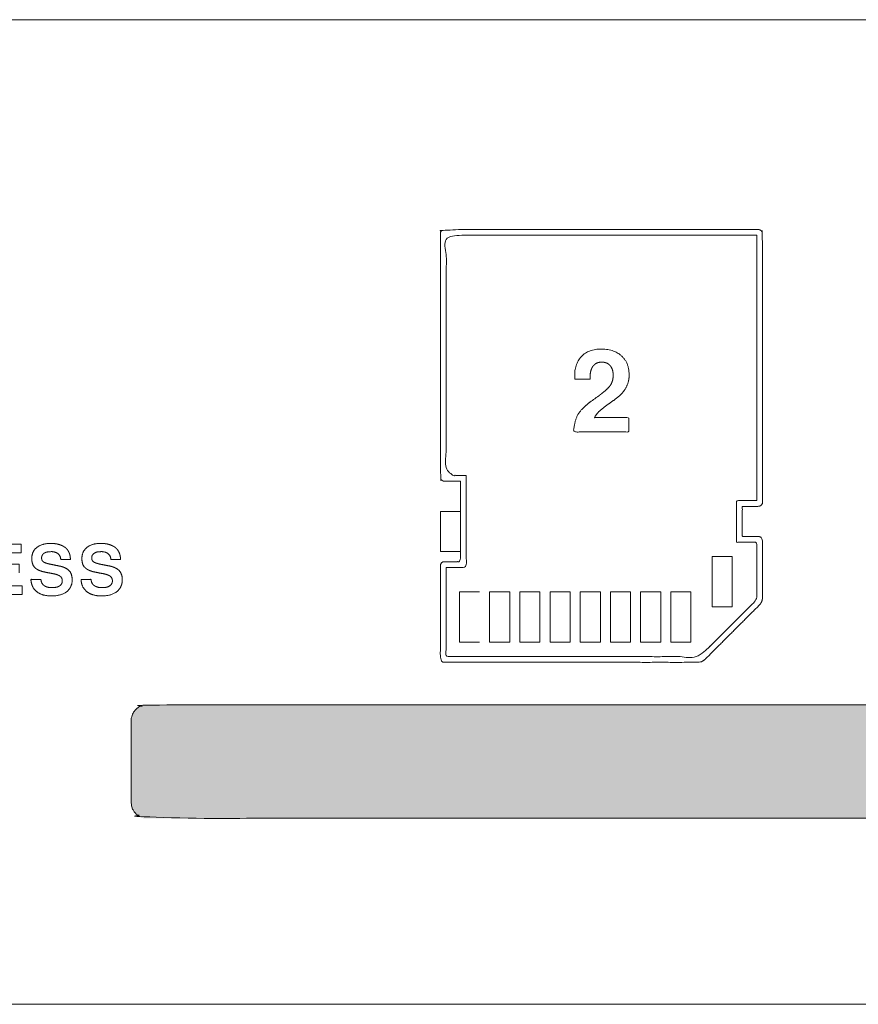
# Model space of a CAD drawing. Units: millimetres. Extents: x 589 to 3399, y 902 to 2722.
# Drawn here: x 987 to 1012, y 1172 to 1203 of the extents above; entities that cross this region are included whole.
import ezdxf

# ---------------------------------------------------------------- set-up
doc = ezdxf.new("R2010")
doc.units = ezdxf.units.MM
doc.header["$LTSCALE"] = 10
doc.layers.get('DEFPOINTS').update_dxf_attribs({"lineweight": 18})
doc.layers.add('_U+30EC_U+30A4_U+30E4_U+30FC 1', color=7, linetype='Continuous', lineweight=18)
doc.layers.add('SEIHIN', color=7, linetype='Continuous', lineweight=18)

# ---------------------------------------------------------------- blocks, each defined once
blk = doc.blocks.new('グループ-6-1')
at = {"layer": '_U+30EC_U+30A4_U+30E4_U+30FC 1', "linetype": 'Continuous', "lineweight": 0, "true_color": 0x5b5b5b}
blk.add_hatch(color=251, dxfattribs=at).paths.add_polyline_path([(-975.573, -633.094), (-975.573, -633.162), (-975.586, -633.208), (-975.602, -633.251), (-975.618, -633.291), (-975.637, -633.327), (-975.658, -633.361), (-975.68, -633.392), (-975.704, -633.419), (-975.73, -633.444), (-975.756, -633.466), (-975.779, -633.485), (-975.799, -633.503), (-975.817, -633.519), (-975.833, -633.533), (-975.846, -633.545), (-975.856, -633.555), (-975.864, -633.563), (-975.872, -633.569), (-975.884, -633.575), (-975.899, -633.579), (-975.917, -633.583), (-975.939, -633.586), (-975.965, -633.588), (-975.994, -633.589), (-976.026, -633.589), (-976.066, -633.589), (-976.118, -633.589), (-976.181, -633.589), (-976.256, -633.589), (-976.342, -633.589), (-976.44, -633.589), (-976.55, -633.589), (-976.672, -633.589), (-976.818, -633.589), (-977.003, -633.589), (-977.227, -633.589), (-977.489, -633.589), (-977.789, -633.589), (-978.128, -633.589), (-978.505, -633.589), (-978.921, -633.589), (-979.351, -633.589), (-979.77, -633.589), (-980.18, -633.589), (-980.578, -633.589), (-980.966, -633.589), (-981.344, -633.589), (-981.711, -633.589), (-982.068, -633.589), (-982.423, -633.589), (-982.782, -633.589), (-983.148, -633.589), (-983.518, -633.589), (-983.894, -633.589), (-984.275, -633.589), (-984.661, -633.589), (-985.053, -633.589), (-985.448, -633.589), (-985.847, -633.589), (-986.248, -633.589), (-986.652, -633.589), (-987.058, -633.589), (-987.467, -633.589), (-987.879, -633.589), (-988.293, -633.589), (-988.709, -633.589), (-989.124, -633.589), (-989.54, -633.589), (-989.956, -633.589), (-990.372, -633.589), (-990.787, -633.589), (-991.203, -633.589), (-991.619, -633.589), (-992.033, -633.589), (-992.445, -633.589), (-992.854, -633.589), (-993.26, -633.589), (-993.664, -633.589), (-994.065, -633.589), (-994.463, -633.589), (-994.859, -633.589), (-995.251, -633.589), (-995.637, -633.589), (-996.018, -633.589), (-996.394, -633.589), (-996.764, -633.589), (-997.129, -633.589), (-997.489, -633.589), (-997.843, -633.589), (-998.191, -633.589), (-998.531, -633.589), (-998.862, -633.589), (-999.186, -633.589), (-999.502, -633.589), (-999.81, -633.589), (-1000.109, -633.589), (-1000.401, -633.589), (-1000.684, -633.589), (-1000.955, -633.589), (-1001.216, -633.589), (-1001.467, -633.589), (-1001.706, -633.589), (-1001.935, -633.589), (-1002.153, -633.589), (-1002.361, -633.589), (-1002.555, -633.589), (-1002.733, -633.589), (-1002.894, -633.589), (-1003.04, -633.589), (-1003.169, -633.589), (-1003.282, -633.589), (-1003.378, -633.589), (-1003.459, -633.589), (-1003.528, -633.589), (-1003.594, -633.589), (-1003.654, -633.589), (-1003.709, -633.589), (-1003.76, -633.589), (-1003.806, -633.589), (-1003.847, -633.589), (-1003.884, -633.589), (-1003.916, -633.589), (-1003.945, -633.588), (-1003.97, -633.586), (-1003.992, -633.583), (-1004.011, -633.579), (-1004.026, -633.574), (-1004.038, -633.569), (-1004.046, -633.562), (-1004.054, -633.554), (-1004.066, -633.542), (-1004.081, -633.527), (-1004.1, -633.508), (-1004.122, -633.487), (-1004.148, -633.462), (-1004.177, -633.433), (-1004.21, -633.402), (-1004.243, -633.368), (-1004.27, -633.333), (-1004.294, -633.297), (-1004.313, -633.261), (-1004.327, -633.223), (-1004.337, -633.184), (-1004.342, -633.144), (-1004.343, -633.103), (-1004.341, -633.058), (-1004.34, -633.004), (-1004.339, -632.942), (-1004.338, -632.872), (-1004.337, -632.794), (-1004.337, -632.708), (-1004.337, -632.614), (-1004.337, -632.511), (-1004.337, -632.404), (-1004.337, -632.295), (-1004.337, -632.184), (-1004.337, -632.071), (-1004.337, -631.956), (-1004.337, -631.84), (-1004.337, -631.722), (-1004.337, -631.602), (-1004.337, -631.485), (-1004.337, -631.376), (-1004.337, -631.275), (-1004.337, -631.183), (-1004.337, -631.098), (-1004.337, -631.021), (-1004.337, -630.952), (-1004.337, -630.891), (-1004.337, -630.836), (-1004.337, -630.783), (-1004.338, -630.734), (-1004.339, -630.688), (-1004.34, -630.645), (-1004.342, -630.605), (-1004.344, -630.568), (-1004.346, -630.534), (-1004.346, -630.501), (-1004.341, -630.469), (-1004.332, -630.436), (-1004.318, -630.404), (-1004.299, -630.371), (-1004.275, -630.339), (-1004.247, -630.306), (-1004.214, -630.273), (-1004.18, -630.242), (-1004.15, -630.214), (-1004.124, -630.189), (-1004.101, -630.168), (-1004.082, -630.149), (-1004.066, -630.134), (-1004.054, -630.123), (-1004.046, -630.114), (-1004.038, -630.108), (-1004.026, -630.102), (-1004.011, -630.098), (-1003.992, -630.094), (-1003.97, -630.091), (-1003.945, -630.089), (-1003.916, -630.088), (-1003.884, -630.087), (-1003.844, -630.087), (-1003.792, -630.087), (-1003.729, -630.087), (-1003.654, -630.088), (-1003.568, -630.088), (-1003.47, -630.088), (-1003.36, -630.088), (-1003.238, -630.088), (-1003.092, -630.088), (-1002.907, -630.088), (-1002.683, -630.088), (-1002.421, -630.088), (-1002.121, -630.088), (-1001.782, -630.088), (-1001.405, -630.088), (-1000.989, -630.088), (-1000.559, -630.088), (-1000.139, -630.088), (-999.73, -630.088), (-999.332, -630.088), (-998.944, -630.088), (-998.566, -630.088), (-998.198, -630.088), (-997.842, -630.088), (-997.487, -630.088), (-997.127, -630.088), (-996.762, -630.088), (-996.392, -630.088), (-996.016, -630.088), (-995.635, -630.088), (-995.249, -630.088), (-994.857, -630.088), (-994.461, -630.088), (-994.063, -630.088), (-993.662, -630.088), (-993.258, -630.088), (-992.852, -630.088), (-992.443, -630.088), (-992.031, -630.088), (-991.617, -630.088), (-991.201, -630.088), (-990.785, -630.088), (-990.37, -630.088), (-989.954, -630.088), (-989.538, -630.088), (-989.123, -630.088), (-988.707, -630.088), (-988.291, -630.088), (-987.877, -630.088), (-987.465, -630.088), (-987.056, -630.088), (-986.65, -630.088), (-986.246, -630.088), (-985.845, -630.088), (-985.447, -630.088), (-985.051, -630.088), (-984.659, -630.088), (-984.273, -630.088), (-983.892, -630.088), (-983.516, -630.088), (-983.146, -630.088), (-982.781, -630.088), (-982.421, -630.088), (-982.067, -630.088), (-981.719, -630.088), (-981.379, -630.088), (-981.047, -630.088), (-980.724, -630.088), (-980.408, -630.088), (-980.1, -630.088), (-979.8, -630.088), (-979.509, -630.088), (-979.226, -630.088), (-978.954, -630.088), (-978.693, -630.088), (-978.443, -630.088), (-978.204, -630.088), (-977.975, -630.088), (-977.756, -630.088), (-977.549, -630.088), (-977.355, -630.088), (-977.177, -630.088), (-977.016, -630.088), (-976.87, -630.088), (-976.741, -630.088), (-976.628, -630.088), (-976.532, -630.088), (-976.451, -630.088), (-976.381, -630.088), (-976.316, -630.088), (-976.256, -630.088), (-976.201, -630.088), (-976.15, -630.087), (-976.104, -630.087), (-976.063, -630.087), (-976.026, -630.087), (-975.994, -630.088), (-975.965, -630.089), (-975.939, -630.091), (-975.917, -630.094), (-975.899, -630.098), (-975.884, -630.102), (-975.872, -630.108), (-975.864, -630.114), (-975.856, -630.122), (-975.846, -630.132), (-975.833, -630.143), (-975.817, -630.157), (-975.799, -630.173), (-975.779, -630.191), (-975.756, -630.211), (-975.73, -630.233), (-975.704, -630.257), (-975.68, -630.285), (-975.658, -630.315), (-975.637, -630.349), (-975.618, -630.386), (-975.602, -630.426), (-975.586, -630.469), (-975.573, -630.515), (-975.573, -630.583)])
at = {"layer": '_U+30EC_U+30A4_U+30E4_U+30FC 1', "lineweight": 18}
for p, q in [((-1062.338, -608.97), (-905.344, -608.97)), ((-905.344, -639.323), (-1062.338, -639.323))]:
    blk.add_line(p, q, dxfattribs=at)
at = {"layer": '_U+30EC_U+30A4_U+30E4_U+30FC 1', "lineweight": 18, "flags": 128}
for points in [[(-994.803, -625.367), (-994.183, -625.367), (-994.183, -624.126), (-994.803, -624.126), (-994.803, -625.367)], [(-1008.53, -626.02), (-1008.53, -626.42), (-1007.694, -626.42), (-1007.694, -626.685), (-1008.848, -626.685), (-1008.848, -625.141), (-1007.732, -625.141), (-1007.732, -625.406), (-1008.53, -625.406), (-1008.53, -625.755), (-1007.791, -625.755), (-1007.791, -626.02)], [(-986.427, -627.075), (-985.806, -627.075), (-985.806, -625.523), (-986.427, -625.523), (-986.427, -627.075)], [(-993.595, -628.16), (-994.215, -628.16), (-994.215, -626.609), (-993.595, -626.61)], [(-993.285, -628.16), (-992.664, -628.16), (-992.664, -626.609), (-993.285, -626.609), (-993.285, -628.16)], [(-992.354, -628.16), (-991.733, -628.16), (-991.733, -626.609), (-992.354, -626.609), (-992.354, -628.16)], [(-991.423, -628.16), (-990.803, -628.16), (-990.803, -626.609), (-991.423, -626.609), (-991.423, -628.16)], [(-990.492, -628.16), (-989.872, -628.16), (-989.872, -626.609), (-990.492, -626.609), (-990.492, -628.16)], [(-989.562, -628.16), (-988.941, -628.16), (-988.941, -626.609), (-989.562, -626.609), (-989.562, -628.16)], [(-988.631, -628.16), (-988.01, -628.16), (-988.01, -626.609), (-988.631, -626.609), (-988.631, -628.16)], [(-987.7, -628.16), (-987.079, -628.16), (-987.079, -626.609), (-987.7, -626.609), (-987.7, -628.16)]]:
    blk.add_lwpolyline(points, dxfattribs=at)
at = {"layer": '_U+30EC_U+30A4_U+30E4_U+30FC 1', "color": 29, "lineweight": 18, "true_color": 0x4c2f26}
blk.add_open_spline([(-901.342, -635.321), (-901.342, -635.733), (-901.589, -636.909), (-902.466, -638.198), (-903.755, -639.075), (-904.931, -639.323), (-983.841, -639.323), (-1062.751, -639.323), (-1063.927, -639.075), (-1065.216, -638.198), (-1066.093, -636.909), (-1066.34, -635.733), (-1066.34, -624.146), (-1066.34, -612.559), (-1066.093, -611.383), (-1065.216, -610.094), (-1063.927, -609.218), (-1062.751, -608.97), (-983.841, -608.97), (-904.931, -608.97), (-903.755, -609.218), (-902.466, -610.094), (-901.589, -611.383), (-901.342, -612.559), (-901.342, -624.146), (-901.342, -635.321)], degree=2, knots=[0, 0, 0, 0.002199, 0.004399, 0.006598, 0.008798, 0.010997, 0.429345, 0.431544, 0.433743, 0.435942, 0.438141, 0.44034, 0.499893, 0.502093, 0.504293, 0.506493, 0.508693, 0.510893, 0.929431, 0.931631, 0.933832, 0.936032, 0.938233, 0.940433, 1, 1, 1], dxfattribs=at)
at = {"layer": '_U+30EC_U+30A4_U+30E4_U+30FC 1', "lineweight": 18}
for points, knots in [([(-901.342, -635.321), (-901.342, -635.733), (-901.589, -636.909), (-902.466, -638.198), (-903.755, -639.075), (-904.931, -639.323), (-983.841, -639.323), (-1062.751, -639.323), (-1063.927, -639.075), (-1065.216, -638.198), (-1066.093, -636.909), (-1066.34, -635.733), (-1066.34, -624.146), (-1066.34, -612.559), (-1066.093, -611.383), (-1065.216, -610.094), (-1063.927, -609.218), (-1062.751, -608.97), (-983.841, -608.97), (-904.931, -608.97), (-903.755, -609.218), (-902.466, -610.094), (-901.589, -611.383), (-901.342, -612.559), (-901.342, -612.972)], [0, 0, 0, 0.002339, 0.004678, 0.007016, 0.009355, 0.011694, 0.456539, 0.458878, 0.461216, 0.463554, 0.465892, 0.468231, 0.531556, 0.533895, 0.536235, 0.538574, 0.540913, 0.543253, 0.988301, 0.99064, 0.99298, 0.99532, 0.99766, 1, 1, 1]), ([(-984.999, -615.44), (-989.839, -615.44), (-994.731, -615.44), (-994.803, -615.513), (-994.803, -619.318), (-994.803, -623.124), (-994.731, -623.197), (-994.431, -623.197), (-994.183, -623.197), (-994.183, -624.438), (-994.183, -625.679), (-994.431, -625.679), (-994.731, -625.679), (-994.803, -625.751), (-994.803, -627.229), (-994.803, -628.708), (-994.731, -628.781), (-990.77, -628.781), (-986.81, -628.781), (-986.686, -628.73), (-986.649, -628.693), (-985.806, -627.85), (-984.963, -627.007), (-984.927, -626.971), (-984.875, -626.847), (-984.875, -625.911), (-984.875, -624.976), (-984.948, -624.903), (-985.247, -624.903), (-985.496, -624.903), (-985.496, -624.438), (-985.496, -623.972), (-985.247, -623.972), (-984.948, -623.972), (-984.875, -623.899), (-984.875, -619.706), (-984.875, -615.513), (-984.948, -615.44), (-984.999, -615.44)], [0, 0, 0, 0.202488, 0.204661, 0.206833, 0.365054, 0.367211, 0.369368, 0.379665, 0.379665, 0.431215, 0.431215, 0.441512, 0.443669, 0.445826, 0.505972, 0.508161, 0.510349, 0.675099, 0.677272, 0.679445, 0.679445, 0.730054, 0.730054, 0.732215, 0.734377, 0.771435, 0.773597, 0.775758, 0.786241, 0.786241, 0.805904, 0.805904, 0.816386, 0.818548, 0.820709, 0.995646, 0.997823, 1, 1, 1]), ([(-985.051, -615.616), (-985.051, -619.706), (-985.051, -623.796), (-985.361, -623.796), (-985.672, -623.796), (-985.672, -624.438), (-985.672, -625.08), (-985.361, -625.08), (-985.051, -625.08), (-985.051, -625.938), (-985.051, -626.811), (-985.076, -626.871), (-985.087, -626.883), (-985.931, -627.726), (-986.774, -628.568), (-986.785, -628.58), (-986.845, -628.605), (-990.744, -628.605), (-994.627, -628.605), (-994.627, -627.23), (-994.627, -625.855), (-994.316, -625.855), (-994.006, -625.855), (-994.006, -624.438), (-994.006, -623.02), (-994.316, -623.02), (-994.627, -623.02), (-994.627, -619.318), (-994.627, -615.616), (-989.839, -615.616), (-985.051, -615.616)], [0, 0, 0, 0.181588, 0.181588, 0.195367, 0.195367, 0.223879, 0.223879, 0.237658, 0.237658, 0.275742, 0.276449, 0.277156, 0.277156, 0.329554, 0.329554, 0.330261, 0.330967, 0.495532, 0.495532, 0.5538, 0.5538, 0.566942, 0.566942, 0.627021, 0.627021, 0.640163, 0.640163, 0.797069, 0.797069, 1, 1, 1]), ([(-988.984, -619.918), (-988.984, -620.023), (-989.029, -620.211), (-989.073, -620.296), (-989.119, -620.381), (-989.232, -620.523), (-989.301, -620.58), (-989.37, -620.638), (-989.511, -620.743), (-989.655, -620.84), (-989.795, -620.946), (-989.862, -621.004), (-989.929, -621.061), (-990.025, -621.179), (-990.052, -621.238), (-989.523, -621.238), (-988.994, -621.238), (-988.994, -621.459), (-988.994, -621.679), (-989.845, -621.679), (-990.695, -621.679), (-990.686, -621.507), (-990.617, -621.232), (-990.556, -621.131), (-990.495, -621.029), (-990.276, -620.817), (-990.117, -620.705), (-989.91, -620.561), (-989.647, -620.346), (-989.591, -620.277), (-989.534, -620.207), (-989.477, -620.033), (-989.477, -619.835), (-989.525, -619.687), (-989.571, -619.634), (-989.618, -619.58), (-989.748, -619.526), (-989.999, -619.526), (-990.093, -619.643), (-990.14, -619.701), (-990.187, -619.863), (-990.187, -620.009), (-990.187, -620.049), (-990.423, -620.049), (-990.66, -620.049), (-990.662, -620.03), (-990.664, -619.986), (-990.664, -619.763), (-990.555, -619.455), (-990.447, -619.345), (-990.338, -619.234), (-990.036, -619.124), (-989.644, -619.124), (-989.33, -619.232), (-989.214, -619.339), (-989.099, -619.447), (-988.984, -619.736), (-988.984, -619.918)], [0, 0, 0, 0.009776, 0.019553, 0.019553, 0.029313, 0.039074, 0.039074, 0.048828, 0.058583, 0.068338, 0.078093, 0.078093, 0.087883, 0.097674, 0.097674, 0.176605, 0.176605, 0.209511, 0.209511, 0.33635, 0.33635, 0.362165, 0.38798, 0.38798, 0.413638, 0.439296, 0.439296, 0.472709, 0.506122, 0.506122, 0.539955, 0.573788, 0.60762, 0.641453, 0.641453, 0.67566, 0.709867, 0.77828, 0.77828, 0.812347, 0.846415, 0.859578, 0.859578, 0.9366, 0.9366, 0.942924, 0.949249, 0.955574, 0.961898, 0.961898, 0.968256, 0.974614, 0.980972, 0.98733, 0.98733, 0.993665, 1, 1, 1]), ([(-1006.21, -625.611), (-1006.358, -625.611), (-1006.506, -625.611), (-1006.515, -625.491), (-1006.677, -625.369), (-1006.891, -625.369), (-1006.989, -625.396), (-1007.026, -625.422), (-1007.061, -625.447), (-1007.097, -625.516), (-1007.097, -625.602), (-1007.067, -625.666), (-1007.036, -625.686), (-1007.005, -625.707), (-1006.89, -625.744), (-1006.806, -625.761), (-1006.685, -625.785), (-1006.564, -625.809), (-1006.456, -625.83), (-1006.301, -625.901), (-1006.252, -625.951), (-1006.204, -626.001), (-1006.155, -626.143), (-1006.155, -626.351), (-1006.238, -626.535), (-1006.406, -626.667), (-1006.639, -626.734), (-1006.936, -626.734), (-1007.167, -626.668), (-1007.331, -626.537), (-1007.42, -626.347), (-1007.427, -626.223), (-1007.273, -626.223), (-1007.118, -626.223), (-1007.114, -626.286), (-1007.066, -626.381), (-1007.021, -626.413), (-1006.976, -626.446), (-1006.852, -626.479), (-1006.699, -626.479), (-1006.585, -626.452), (-1006.543, -626.425), (-1006.501, -626.397), (-1006.46, -626.321), (-1006.46, -626.225), (-1006.493, -626.153), (-1006.558, -626.102), (-1006.67, -626.062), (-1006.75, -626.047), (-1006.858, -626.026), (-1006.966, -626.005), (-1007.083, -625.983), (-1007.25, -625.913), (-1007.3, -625.865), (-1007.35, -625.818), (-1007.4, -625.68), (-1007.4, -625.476), (-1007.323, -625.302), (-1007.246, -625.239), (-1007.17, -625.178), (-1006.954, -625.116), (-1006.775, -625.116), (-1006.697, -625.12), (-1006.66, -625.126), (-1006.622, -625.131), (-1006.542, -625.153), (-1006.5, -625.169), (-1006.457, -625.186), (-1006.385, -625.228), (-1006.354, -625.254), (-1006.323, -625.28), (-1006.272, -625.352), (-1006.251, -625.398), (-1006.23, -625.444), (-1006.21, -625.55), (-1006.21, -625.611)], [0, 0, 0, 0.023258, 0.023258, 0.042239, 0.06122, 0.080201, 0.099181, 0.099181, 0.117714, 0.136246, 0.154779, 0.173311, 0.173311, 0.191427, 0.209543, 0.209543, 0.235544, 0.235544, 0.25858, 0.281616, 0.281616, 0.30439, 0.327163, 0.349936, 0.372709, 0.395482, 0.418256, 0.441029, 0.463802, 0.486689, 0.509576, 0.509576, 0.53808, 0.53808, 0.549627, 0.561174, 0.561174, 0.572768, 0.584361, 0.595955, 0.607549, 0.607549, 0.619286, 0.631023, 0.642759, 0.654496, 0.666083, 0.67767, 0.67767, 0.693517, 0.693517, 0.710706, 0.727895, 0.727895, 0.74508, 0.762266, 0.779452, 0.796637, 0.796637, 0.813698, 0.830758, 0.847819, 0.864879, 0.864879, 0.881585, 0.89829, 0.89829, 0.915046, 0.931802, 0.931802, 0.94876, 0.965718, 0.965718, 0.982859, 1, 1, 1]), ([(-1004.665, -625.611), (-1004.814, -625.611), (-1004.962, -625.611), (-1004.97, -625.491), (-1005.132, -625.369), (-1005.347, -625.369), (-1005.444, -625.396), (-1005.48, -625.422), (-1005.516, -625.447), (-1005.553, -625.516), (-1005.553, -625.602), (-1005.522, -625.666), (-1005.491, -625.686), (-1005.46, -625.707), (-1005.345, -625.744), (-1005.261, -625.761), (-1005.14, -625.785), (-1005.019, -625.809), (-1004.912, -625.83), (-1004.756, -625.901), (-1004.708, -625.951), (-1004.659, -626.001), (-1004.611, -626.143), (-1004.611, -626.351), (-1004.694, -626.535), (-1004.777, -626.601), (-1004.861, -626.667), (-1005.094, -626.734), (-1005.392, -626.734), (-1005.622, -626.668), (-1005.703, -626.603), (-1005.786, -626.537), (-1005.876, -626.347), (-1005.883, -626.223), (-1005.728, -626.223), (-1005.573, -626.223), (-1005.569, -626.286), (-1005.521, -626.381), (-1005.432, -626.446), (-1005.307, -626.479), (-1005.154, -626.479), (-1005.041, -626.452), (-1004.998, -626.425), (-1004.957, -626.397), (-1004.915, -626.321), (-1004.915, -626.225), (-1004.948, -626.153), (-1004.981, -626.128), (-1005.014, -626.102), (-1005.125, -626.062), (-1005.205, -626.047), (-1005.313, -626.026), (-1005.421, -626.005), (-1005.539, -625.983), (-1005.706, -625.913), (-1005.756, -625.865), (-1005.806, -625.818), (-1005.855, -625.68), (-1005.855, -625.476), (-1005.778, -625.302), (-1005.702, -625.239), (-1005.625, -625.178), (-1005.41, -625.116), (-1005.23, -625.116), (-1005.153, -625.12), (-1005.115, -625.126), (-1005.078, -625.131), (-1004.998, -625.153), (-1004.955, -625.169), (-1004.913, -625.186), (-1004.84, -625.228), (-1004.809, -625.254), (-1004.778, -625.28), (-1004.727, -625.352), (-1004.707, -625.398), (-1004.686, -625.444), (-1004.665, -625.55), (-1004.665, -625.611)], [0, 0, 0, 0.022567, 0.022567, 0.040949, 0.059331, 0.077712, 0.096094, 0.096094, 0.114295, 0.132496, 0.150697, 0.168898, 0.168898, 0.186992, 0.205086, 0.205086, 0.230894, 0.230894, 0.253726, 0.276558, 0.276558, 0.299215, 0.321872, 0.344529, 0.367186, 0.367186, 0.389969, 0.412753, 0.435537, 0.458321, 0.458321, 0.481349, 0.504377, 0.504377, 0.533061, 0.533061, 0.544685, 0.556309, 0.568047, 0.579784, 0.591521, 0.603258, 0.603258, 0.614919, 0.62658, 0.638241, 0.649902, 0.649902, 0.661663, 0.673425, 0.673425, 0.689435, 0.689435, 0.706856, 0.724276, 0.724276, 0.741693, 0.75911, 0.776527, 0.793944, 0.793944, 0.811287, 0.82863, 0.845972, 0.863315, 0.863315, 0.880297, 0.897278, 0.897278, 0.914312, 0.931345, 0.931345, 0.948337, 0.96533, 0.96533, 0.982665, 1, 1, 1]), ([(-975.573, -633.094), (-975.573, -633.298), (-975.865, -633.589), (-989.955, -633.589), (-1004.045, -633.589), (-1004.337, -633.298), (-1004.337, -631.838), (-1004.337, -630.378), (-1004.045, -630.088), (-989.955, -630.088), (-975.865, -630.088), (-975.573, -630.378), (-975.573, -630.583)], [0, 0, 0, 0.00664, 0.01328, 0.465401, 0.472041, 0.478681, 0.519554, 0.526219, 0.532883, 0.986671, 0.993336, 1, 1, 1])]:
    blk.add_open_spline(points, degree=2, knots=knots, dxfattribs=at)
blk = doc.blocks.new('グループ-7-1')
at = {"layer": 'DEFPOINTS', "color": 7}
blk.add_blockref('グループ-6-1', (0, 0), dxfattribs=at)

msp = doc.modelspace()

# ---------------------------------------------------------------- block references
at = {"layer": 'SEIHIN', "color": 7}
msp.add_blockref('グループ-7-1', (1994.289, 1811.668), dxfattribs=at)

doc.saveas('drawing.dxf')
